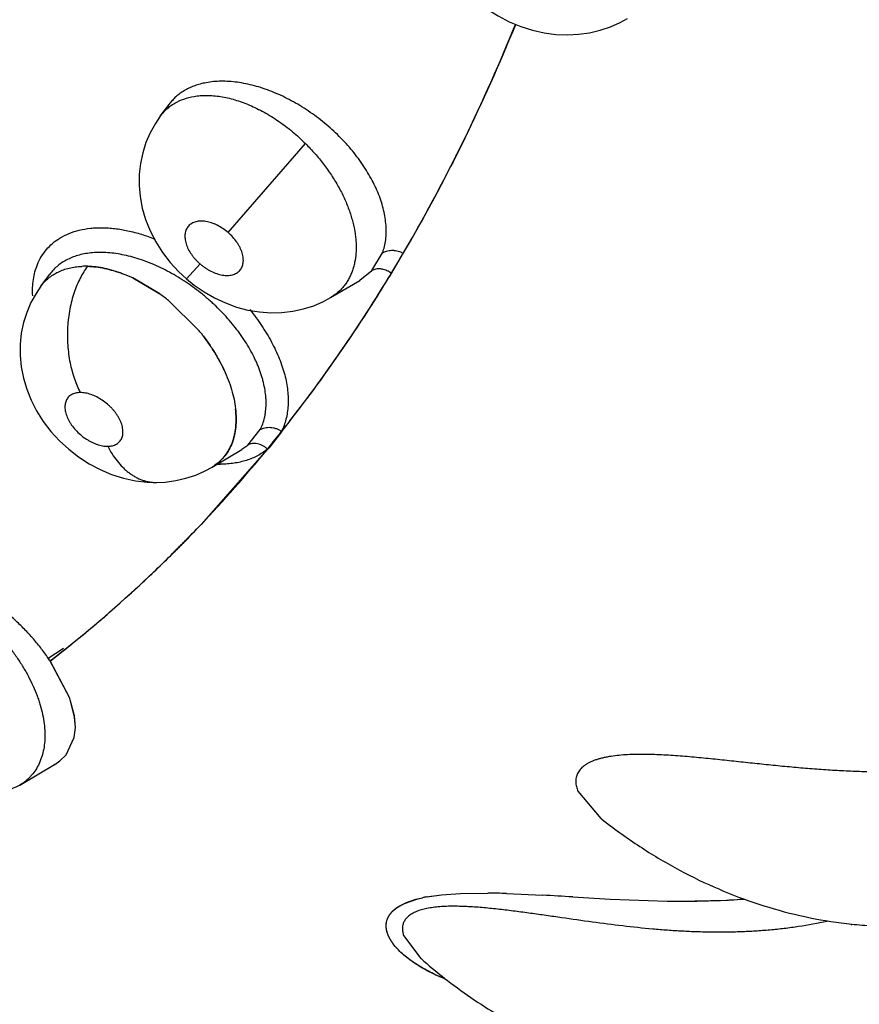
# Model space of a CAD drawing. Units: inches. Extents: x 0.4 to 16.6, y 0.6 to 10.4.
# Drawn here: x 12.4 to 12.4, y 7.5 to 7.6 of the extents above; entities that cross this region are included whole.
import ezdxf

# ---------------------------------------------------------------- set-up
doc = ezdxf.new("R2010")
doc.units = ezdxf.units.IN
doc.header["$LTSCALE"] = 0.935
doc.header["$MEASUREMENT"] = 0
doc.layers.get('0').update_dxf_attribs({"linetype": 'CONTINUOUS'})
doc.layers.add('AXIS', color=7, linetype='CONTINUOUS')

msp = doc.modelspace()

# ---------------------------------------------------------------- linework, layer by layer
at = {"color": 7, "linetype": 'CONTINUOUS'}
for p, q in [((12.3655662988, 7.6027701746), (12.3662675527, 7.6037159899)), ((12.3662731217, 7.6037234934), (12.3662675527, 7.6037159899)), ((12.3662676917, 7.6037158953), (12.3662718011, 7.6037219376)), ((12.3662731217, 7.6037234934), (12.3662778253, 7.6037298463)), ((12.3655625765, 7.6027651748), (12.3655662988, 7.6027701746)), ((12.3710345182, 7.5933885928), (12.3772653509, 7.6005587805)), ((12.382626207, 7.590320985), (12.3834868738, 7.5917621652)), ((12.3676678803, 7.5896664248), (12.368775058, 7.5908609173)), ((12.3816585316, 7.5895412349), (12.382626207, 7.590320985)), ((12.3559407749, 7.5890675424), (12.3566548582, 7.5900325447)), ((12.3566566814, 7.5900350082), (12.3566546455, 7.5900322524)), ((12.3566566814, 7.5900350082), (12.3566686742, 7.5900512155)), ((12.3655188255, 7.58845113), (12.3633388397, 7.5897295366)), ((12.3633388851, 7.5897302078), (12.3655189533, 7.5884512935)), ((12.3792964005, 7.5881476997), (12.381650729, 7.589536641)), ((12.3816590835, 7.5895415607), (12.3816505616, 7.5895369504)), ((12.3816526218, 7.5895377576), (12.3816584345, 7.5895411929)), ((12.3839778043, 7.5897595824), (12.3841375229, 7.5900222658)), ((12.3559373624, 7.5890629302), (12.3559404836, 7.5890671458)), ((12.3662398614, 7.5879066571), (12.3686543413, 7.5855264643)), ((12.368656045, 7.5855275278), (12.3662399622, 7.5879069228)), ((12.3792963145, 7.5881476509), (12.3792922487, 7.5881452603)), ((12.3726084997, 7.5762587858), (12.3736202332, 7.5775128149)), ((12.3753336149, 7.577329919), (12.3743061717, 7.5760296409)), ((12.3697421816, 7.5744976988), (12.3721294221, 7.5759249008)), ((12.3721327936, 7.5759269167), (12.3726085001, 7.5762587856)), ((12.3565326309, 7.5591098013), (12.3577529518, 7.5599169829)), ((12.3582395166, 7.5559338555), (12.3566698963, 7.5589087135)), ((12.3582395161, 7.5559330399), (12.3566764618, 7.5588973931)), ((12.3586597152, 7.5543451487), (12.3583046525, 7.5557518741)), ((12.3586447473, 7.5544422006), (12.3583048343, 7.5557511672)), ((12.3587235322, 7.5535114441), (12.3586447473, 7.5544422006)), ((12.3587187134, 7.5535039981), (12.3586597152, 7.5543451487)), ((12.3586332096, 7.5527075806), (12.3587187134, 7.5535039981)), ((12.358634895, 7.5527068597), (12.3587235322, 7.5535114441)), ((12.3579722389, 7.5513083111), (12.3586332096, 7.5527075806)), ((12.357972253, 7.5513080433), (12.358634895, 7.5527068597)), ((12.3574734409, 7.550820594), (12.3579722389, 7.5513083111)), ((12.3574736581, 7.5508202924), (12.357972253, 7.5513080433)), ((12.3542331427, 7.548868963), (12.3570354229, 7.5505221748)), ((12.3570532737, 7.5505322118), (12.3570351377, 7.5505227196)), ((12.3570584706, 7.5505352871), (12.3574734409, 7.550820594)), ((12.3570585667, 7.5505366657), (12.3574736581, 7.5508202924)), ((12.3543320098, 7.5489292138), (12.3542333665, 7.548869095)), ((12.3992205796, 7.5483824158), (12.4010824263, 7.5461868059)), ((12.4010824263, 7.5461868059), (12.4010871845, 7.5461830438)), ((12.3882166338, 7.5400381473), (12.38975113, 7.540147966)), ((12.3882190099, 7.5400384009), (12.3897482045, 7.5401486401)), ((12.3897482045, 7.5401486401), (12.3919667212, 7.540176596)), ((12.38975113, 7.540147966), (12.3919663759, 7.5401755776)), ((12.3934764883, 7.5401397292), (12.3963935905, 7.540002706)), ((12.3934773786, 7.5401400933), (12.3963911807, 7.5400028201)), ((12.3853220379, 7.5393746023), (12.3861679146, 7.5396698477)), ((12.3853271922, 7.5393726817), (12.386253419, 7.5396931189)), ((12.3861679146, 7.5396698477), (12.3867033909, 7.5398015558)), ((12.386253419, 7.5396931189), (12.3866994179, 7.5398017226)), ((12.3870015859, 7.5398631345), (12.3882190099, 7.5400384009)), ((12.3870649277, 7.539873874), (12.3882166338, 7.5400381473)), ((12.3988039978, 7.5398602175), (12.4018310522, 7.539687866)), ((12.3988110811, 7.5398598463), (12.4018291603, 7.5396877954)), ((12.4018291603, 7.5396877954), (12.4064131223, 7.5395264177)), ((12.4018310522, 7.539687866), (12.4064121255, 7.5395265423)), ((12.4073592748, 7.5395179468), (12.4111886006, 7.5396032687)), ((12.3851715559, 7.5367671536), (12.3865663594, 7.5349036383)), ((12.3865663594, 7.5349036383), (12.3865706132, 7.5348998808))]:
    msp.add_line(p, q, dxfattribs=at)
for points in [[(12.3920479612, 7.6113208945), (12.3927905049, 7.6108521152), (12.3936896113, 7.6103810294), (12.3946227611, 7.6099912767), (12.3955678129, 7.6096898604), (12.3965153348, 7.6094785945), (12.3974566828, 7.6093563371), (12.3983767218, 7.6093194838), (12.399275112, 7.6093643963), (12.4001601337, 7.6094897798), (12.4010253396, 7.6096955221), (12.4018551804, 7.6099761545), (12.402639135, 7.6103256653), (12.4032150922, 7.6106422137)], [(12.3655629284, 7.6027647509), (12.3651674978, 7.6021832081), (12.3647499001, 7.6014308398), (12.3644091052, 7.600639955), (12.3641479214, 7.5998150313), (12.3639691334, 7.5989631396), (12.3638738606, 7.5980854285), (12.3638648514, 7.5971897282), (12.3639448979, 7.5962833917), (12.3641168419, 7.5953677719), (12.3643843795, 7.5944465386), (12.3647494108, 7.59352983), (12.3652062929, 7.5926390002), (12.3657500512, 7.5917840804), (12.3663642538, 7.5909861313), (12.3670418389, 7.5902489805), (12.3676678803, 7.5896664248)], [(12.3676679998, 7.5896667643), (12.3683070218, 7.5891517807), (12.3690956718, 7.5886078296), (12.3699314669, 7.5881282775), (12.3708101621, 7.5877189352), (12.3717095635, 7.587391943), (12.3726254452, 7.5871489463), (12.3735492541, 7.5869926273), (12.3744670327, 7.5869243762), (12.3753723232, 7.5869436501), (12.3762585922, 7.587048114), (12.3771148317, 7.5872335856), (12.3779354574, 7.5874967307), (12.3787118645, 7.587832211), (12.3792945595, 7.5881466185)], [(12.3559383502, 7.5890643018), (12.3555498024, 7.5884917902), (12.3551360259, 7.5877438232), (12.3547980067, 7.586955217), (12.3545386248, 7.586131079), (12.3543611362, 7.5852771389), (12.3542690083, 7.5843974816), (12.3542643874, 7.5834951028), (12.3543507215, 7.5825766928), (12.3545297774, 7.5816603819), (12.3547983242, 7.5807610899), (12.355153871, 7.5798797773), (12.3555986582, 7.5790144238), (12.3561330098, 7.5781727578), (12.3567506221, 7.5773677224), (12.3574354419, 7.576619661), (12.3581821327, 7.5759318087), (12.3589784689, 7.5753135851), (12.3598280531, 7.5747631245), (12.3607214428, 7.5742876046), (12.3616429004, 7.5738983576), (12.3625932674, 7.5735959779), (12.3635536732, 7.5733876211), (12.3645094446, 7.5732753854), (12.3652646281, 7.5732540542)], [(12.3652660791, 7.5732540708), (12.3659626276, 7.5732879403), (12.3668123222, 7.5734016717), (12.3676361069, 7.5735922763), (12.3684250942, 7.5738553569), (12.3691755921, 7.5741874786), (12.3697468348, 7.5745003938)]]:
    msp.add_lwpolyline(points, dxfattribs=at)
for centre, radius, start, end in [((12.3599343777, 7.5889216354), 0.0047195063, 121.2924950273, 121.6544534648), ((12.3595247014, 7.5844345847), 0.0062406568, 88.4273885261, 92.6428228294), ((12.3596731886, 7.5877960346), 0.0037569358, 143.1188031431, 143.4204556939), ((12.3583903703, 7.5791568075), 0.0116740993, 64.9196793398, 69.2317720364), ((12.3582342215, 7.5787998875), 0.0120629332, 64.9653939462, 69.1384919321), ((12.2793934302, 7.6533600336), 0.1224046923, 321.6265707819, 328.6951384789), ((12.3563398081, 7.5755379844), 0.0158430959, 51.3260624865, 54.5937430861), ((12.3564009689, 7.5756328376), 0.0157305579, 51.283771963, 54.575114045), ((12.3560032557, 7.5750723544), 0.0164115319, 38.9923602485, 39.5683163503), ((12.3559036787, 7.5749662975), 0.016557851, 39.0597800959, 39.6308093283), ((12.3708987909, 7.5794890132), 0.0049234922, 334.0526612502, 334.4541289197), ((12.2878054732, 7.6467177206), 0.1116850886, 316.5044338637, 320.6486767576), ((12.3712987532, 7.5794955916), 0.0045888321, 309.2460927708, 310.948299313), ((12.3678124033, 7.5777380734), 0.0037713452, 300.8503624085, 304.7689400224), ((12.3677778578, 7.5777951971), 0.0038383067, 300.8626184552, 304.7072439239), ((12.3703589544, 7.5833805101), 0.0086583734, 268.6277007176, 270.4268997683), ((12.2902197518, 7.6444331827), 0.1083612604, 314.4167722557, 316.502066496), ((12.2912505609, 7.6433826461), 0.106889461, 313.3856082009, 314.4162190302), ((12.2929475121, 7.6415388894), 0.1043838769, 307.6465115317, 313.4038485378), ((12.3417088889, 7.5488435087), 0.0180316418, 34.1114443844, 34.704836404), ((12.3399176088, 7.5477040176), 0.0201531854, 33.9067657999, 34.4685932889), ((12.3417711324, 7.5488857224), 0.0179564338, 33.9302906243, 34.1113031167), ((12.3401731929, 7.5478759856), 0.019845133, 33.7362586446, 33.8812738082), ((12.3490818182, 7.5525381831), 0.0097667027, 19.2108603126, 20.3402833955), ((12.3491113927, 7.5525671988), 0.0097291841, 19.1025257233, 20.2451050341), ((12.3550703511, 7.5538890421), 0.0038987551, 300.3008049799, 300.5708862478), ((12.3518207494, 7.5531757055), 0.0049334695, 299.3451215671, 300.5988109288), ((12.3911399918, 7.4735395773), 0.0666411243, 87.990747783, 89.2894847671), ((12.3910089766, 7.4692629914), 0.0709200718, 88.0053942158, 89.2262220028), ((12.3890274819, 7.5291209283), 0.0109315712, 100.6800949492, 102.2962830428), ((12.3891656625, 7.5284318942), 0.0116332277, 100.4035774847, 102.2195626155), ((12.3512150661, 6.7548247785), 0.7864765975, 86.530452209, 86.7070524089), ((12.3603572064, 6.909933743), 0.6310986603, 86.5073547662, 86.726571426), ((12.4076778558, 7.6268112978), 0.0872939323, 269.1692029033, 269.7908973858), ((12.4075420464, 7.6226094272), 0.083090679, 269.2215182648, 269.8742805813), ((12.407546821, 7.6169244729), 0.0774057508, 269.8615131728, 272.6998055924), ((12.4081115845, 7.6000629464), 0.0605379275, 272.9134799479, 273.2463296885), ((12.407782854, 7.6106486936), 0.0711258447, 272.7480079058, 273.0217539685), ((12.4086239631, 7.5930753375), 0.0535326533, 273.1142722908, 274.2761699752), ((12.4082230808, 7.598113948), 0.0585857427, 273.2454026231, 274.2500970699), ((12.4144328195, 7.5664251103), 0.0420730645, 228.5456303196, 231.846757935)]:
    msp.add_arc(centre, radius, start, end, dxfattribs=at)
for points, knots in [([(12.5138293025, 7.3623027293), (12.4794085574, 7.3608338141), (12.4110015545, 7.3621404322), (12.3114706719, 7.3764863182), (12.219319142, 7.4025975806), (12.1386341234, 7.4393331987), (12.0821413289, 7.4788023377), (12.0466992951, 7.5145092036), (12.0258420034, 7.5420087212), (12.0101862111, 7.5707259278), (11.9999558139, 7.600347011), (11.9953313222, 7.6304946561), (11.9960397168, 7.6506257093), (11.9973052184, 7.6605112812)], [0, 0, 0, 0, 0.1557249982, 0.3083303227, 0.4533730577, 0.5871733821, 0.7073979952, 0.7623410783, 0.8140242976, 0.8628833778, 0.9095705292, 0.9549521057, 1, 1, 1, 1]), ([(12.5145542453, 7.3485992476), (12.4809306479, 7.347164351), (12.4140512784, 7.3482676931), (12.3164562453, 7.3615397979), (12.2254425202, 7.3858972913), (12.1447282748, 7.4203601308), (12.0870919502, 7.4574882648), (12.0497139641, 7.4912679669), (12.0269501113, 7.5174275225), (12.0089241296, 7.5448604018), (11.9958558734, 7.5732996394), (11.9879281924, 7.602434633), (11.9861521453, 7.6221930631), (11.9861520717, 7.6319512351)], [0, 0, 0, 0, 0.1538206852, 0.3048802045, 0.4491294182, 0.5831360764, 0.704565035, 0.7603608611, 0.8129496957, 0.8626312519, 0.9098902625, 0.9553990686, 1, 1, 1, 1]), ([(12.3841375229, 7.5900222658), (12.3860513323, 7.5931782622), (12.3896659255, 7.5997563999), (12.3927468245, 7.606599183), (12.3941810161, 7.6101238689)], [0, 0, 0, 0, 0.4923715694, 1, 1, 1, 1]), ([(12.3691230089, 7.6054378922), (12.3689735652, 7.6054065899), (12.3686807389, 7.6053338813), (12.3682572727, 7.6051928251), (12.3678579993, 7.605022043), (12.3674850523, 7.6048217553), (12.3671393, 7.6045920567), (12.3668210272, 7.604333026), (12.3665315263, 7.6040464718), (12.3663584745, 7.6038379008), (12.3662778118, 7.6037299991)], [0, 0, 0, 0, 0.1350204289, 0.2665035167, 0.3942941479, 0.5185664483, 0.6403308946, 0.7608086993, 0.880868264, 1, 1, 1, 1]), ([(12.3834868739, 7.5917621653), (12.3835459197, 7.5919288007), (12.3836457459, 7.5922759243), (12.3837401119, 7.5928181251), (12.3837803838, 7.5933855618), (12.3837650223, 7.5939737769), (12.3836943725, 7.5945808458), (12.3835696226, 7.5952041708), (12.3833926964, 7.5958389183), (12.3831646569, 7.5964795481), (12.3828860824, 7.5971225971), (12.3825577922, 7.5977664233), (12.3821820253, 7.598408102), (12.3817626399, 7.599042446), (12.3813026228, 7.5996639777), (12.3808032197, 7.6002699768), (12.3802658904, 7.6008590078), (12.3796955458, 7.6014272517), (12.3790963527, 7.6019689266), (12.3784724584, 7.6024817418), (12.377824618, 7.6029644523), (12.3771563688, 7.6034143362), (12.376473922, 7.6038272984), (12.3757820744, 7.6042002268), (12.375082907, 7.6045329458), (12.3743787096, 7.6048230251), (12.3736755904, 7.6050691292), (12.3727604412, 7.6053311605), (12.3718500766, 7.6055035445), (12.3709580308, 7.6055784413), (12.3703211535, 7.6055848878), (12.3697103194, 7.6055414427), (12.3693150581, 7.6054781186), (12.3691230087, 7.6054378922)], [0, 0, 0, 0, 0.0234524417, 0.047793807, 0.0728862136, 0.0987909806, 0.1257392425, 0.153863777, 0.1830358476, 0.2130789562, 0.2440021827, 0.2759377036, 0.3088924636, 0.3425968143, 0.3767695682, 0.4114239335, 0.4467232102, 0.4824963588, 0.5181870427, 0.5538363429, 0.5895928111, 0.6253216736, 0.660662352, 0.6953676189, 0.7295432098, 0.7633335781, 0.7963540075, 0.828310272, 0.8895669287, 0.9188527536, 0.9469835043, 0.9739700293, 1, 1, 1, 1]), ([(12.3682842225, 7.6043600385), (12.3684512573, 7.6043885307), (12.3687946369, 7.6044304226), (12.3693219452, 7.6044488823), (12.3698666767, 7.6044236809), (12.370425326, 7.6043557982), (12.3709966335, 7.6042451682), (12.3715787645, 7.604091966), (12.3721682663, 7.6038982411), (12.3727600622, 7.6036656624), (12.3733508159, 7.6033950107), (12.3739396241, 7.6030866907), (12.374525007, 7.6027419595), (12.3751027967, 7.6023639735), (12.3756677127, 7.6019551202), (12.3762175721, 7.6015182778), (12.3767521273, 7.601053513), (12.3770961009, 7.6007267116), (12.3772653287, 7.6005588025)], [0, 0, 0, 0, 0.0503775197, 0.102680741, 0.1566947071, 0.2123347084, 0.2698474401, 0.3295671519, 0.3911795037, 0.4542262997, 0.5185115885, 0.5842745834, 0.6517421777, 0.7204067418, 0.7894707081, 0.8589929044, 0.9291244662, 1, 1, 1, 1]), ([(12.3655663881, 7.6027694099), (12.3656446256, 7.6028746074), (12.3658107818, 7.6030765599), (12.366089581, 7.6033520483), (12.3663956101, 7.6035983287), (12.3668423789, 7.6038898645), (12.3674683493, 7.6041764936), (12.3680065653, 7.6043126767), (12.3682842227, 7.6043600385)], [0, 0, 0, 0, 0.1219137782, 0.2427027561, 0.36387034, 0.4865677401, 0.7380720202, 1, 1, 1, 1]), ([(12.3772653287, 7.6005588025), (12.3775286325, 7.6002975498), (12.3779092421, 7.5998935024), (12.3783864873, 7.599331597), (12.3787269916, 7.5989019355), (12.3790512413, 7.5984625747), (12.3793580866, 7.5980141688), (12.3796460837, 7.5975595341), (12.3799135038, 7.5971016935), (12.3801591145, 7.596642263), (12.3804552338, 7.5960321896), (12.3807104842, 7.5954146806), (12.3809219682, 7.5947939022), (12.3810978408, 7.5941923468), (12.3812285635, 7.59359471), (12.381309168, 7.5930047616), (12.3813440552, 7.5925752068), (12.3813543366, 7.5921548446), (12.3813352628, 7.5916186163), (12.3812667787, 7.5911000457), (12.3811468151, 7.5906061996), (12.3810330847, 7.5902552167), (12.3808951101, 7.5899208994), (12.3807334364, 7.5896052395), (12.3805492122, 7.5893094126), (12.3803425719, 7.5890338334), (12.3801131369, 7.5887788741), (12.3797773364, 7.5884661943), (12.379494889, 7.5882650326), (12.379296725, 7.5881478977)], [0, 0, 0, 0, 0.0778683742, 0.1164107554, 0.154747621, 0.1929351026, 0.2310225878, 0.2687889296, 0.3058923611, 0.3423083857, 0.3781266973, 0.4482304369, 0.4823938738, 0.5157656105, 0.5797736754, 0.6105725179, 0.6407147096, 0.6702014746, 0.698792195, 0.7533106136, 0.7796131447, 0.8054036192, 0.830686497, 0.8554591297, 0.8797718442, 0.9037602109, 0.9276783378, 0.9516745817, 1, 1, 1, 1]), ([(12.3710345118, 7.5933885983), (12.3709002781, 7.5935046924), (12.3706201718, 7.5937189804), (12.3702429689, 7.5939399138), (12.3699337247, 7.5940822319), (12.3697036829, 7.5941689628), (12.3694750837, 7.5942362833), (12.3692504747, 7.5942838839), (12.3690320902, 7.5943105316), (12.3688218013, 7.5943162666), (12.3686213984, 7.5943008358), (12.3684330945, 7.5942643954), (12.3682587364, 7.5942070269), (12.3680999649, 7.5941292462), (12.367958723, 7.594031715), (12.3678364048, 7.5939154157), (12.3677345983, 7.5937811242), (12.3676536826, 7.5936310357), (12.3675950643, 7.593466573), (12.3675595061, 7.5932890724), (12.3675464284, 7.5931005545), (12.3675563727, 7.5929031138), (12.3675887572, 7.5926986335), (12.3676632523, 7.5924130497), (12.3678128281, 7.592049425), (12.3680217099, 7.5917016478), (12.3682230878, 7.5914304499), (12.3683923165, 7.5912312717), (12.3685762707, 7.5910401773), (12.3687074223, 7.5909194127), (12.3687750611, 7.5908609146)], [0, 0, 0, 0, 0.0755791293, 0.1497696662, 0.1856376408, 0.2204536836, 0.2543724881, 0.28702891, 0.3181199895, 0.3479362371, 0.3764711542, 0.4035473812, 0.4294190809, 0.4544138371, 0.4785811936, 0.5022343758, 0.5259865856, 0.5500463367, 0.5745683052, 0.6000637353, 0.6269015848, 0.6548389387, 0.6840741042, 0.714913438, 0.7803595775, 0.850693974, 0.8871049808, 0.9241319884, 0.9619166586, 1, 1, 1, 1]), ([(12.3574830322, 7.5929545804), (12.3577166576, 7.5930965857), (12.3582211572, 7.5933461496), (12.3590462509, 7.5936059049), (12.3597847469, 7.5937301917), (12.3604056449, 7.5937765955), (12.3608928492, 7.59378397), (12.3613934106, 7.5937636001), (12.3620854413, 7.5936990386), (12.3629754432, 7.5935481886), (12.3640586251, 7.5932636458), (12.3647783246, 7.5930094062), (12.3651399806, 7.5928662338)], [0, 0, 0, 0, 0.103585163, 0.2121346228, 0.3266718187, 0.3864379766, 0.4479321266, 0.5111748192, 0.576155696, 0.7111675202, 0.8526287934, 1, 1, 1, 1]), ([(12.3687750611, 7.5908609146), (12.3688427639, 7.5908023612), (12.3689814273, 7.5906897897), (12.3691976047, 7.5905348387), (12.3694200192, 7.5903952948), (12.3697193575, 7.5902334816), (12.3700968839, 7.5900742313), (12.3704819918, 7.5899750266), (12.3707790422, 7.5899389033), (12.3709893529, 7.5899333016), (12.3711895288, 7.5899491241), (12.371377821, 7.5899855395), (12.3715519908, 7.5900427428), (12.371710308, 7.5901207384), (12.3718514014, 7.5902186736), (12.3719738965, 7.5903349767), (12.3720757491, 7.5904690787), (12.3721562581, 7.5906193558), (12.3722146129, 7.5907842327), (12.3722502574, 7.5909616264), (12.3722631464, 7.5911501187), (12.3722530616, 7.5913476936), (12.3722206713, 7.5915524137), (12.372165647, 7.5917621592), (12.3720888939, 7.5919754072), (12.3719917488, 7.5921899689), (12.3718748198, 7.5924033937), (12.3716914881, 7.5926872612), (12.3714200196, 7.5930273743), (12.3711684907, 7.5932727222), (12.3710345118, 7.5933885983)], [0, 0, 0, 0, 0.0381196519, 0.0760060085, 0.1132061185, 0.1498571107, 0.2208391288, 0.2871419803, 0.3184247299, 0.3481182487, 0.3765860593, 0.4037717781, 0.429601066, 0.4544254417, 0.4786666557, 0.5024699077, 0.5260614934, 0.5500732678, 0.5747847043, 0.6002758164, 0.6268938872, 0.6550371826, 0.6843484477, 0.7150087439, 0.7472450171, 0.7807549002, 0.8152132607, 0.8507843422, 0.92456309, 1, 1, 1, 1]), ([(12.3556565423, 7.5908073022), (12.3557459851, 7.5910280899), (12.3559571989, 7.5914534819), (12.3563701719, 7.5920311003), (12.3568706771, 7.5925347577), (12.3572548373, 7.5928140047), (12.3574576037, 7.5929390139)], [0, 0, 0, 0, 0.2520001786, 0.5000096872, 0.7480123893, 1, 1, 1, 1]), ([(12.3600990929, 7.5917608484), (12.3599169864, 7.5917452461), (12.3595593302, 7.5917003547), (12.3590402162, 7.5915879078), (12.3585517612, 7.5914338387), (12.3580980137, 7.5912382983), (12.3576806371, 7.5910012434), (12.357300514, 7.5907234971), (12.3569595606, 7.5904078212), (12.3567598423, 7.590173082), (12.3566680846, 7.5900507887)], [0, 0, 0, 0, 0.1388043653, 0.2733634305, 0.4028491654, 0.5271646044, 0.6478921713, 0.7666099508, 0.8838907847, 1, 1, 1, 1]), ([(12.3736202332, 7.5775128149), (12.3736959954, 7.5776626457), (12.3738298617, 7.5779749876), (12.3739495623, 7.5783849368), (12.3740186885, 7.5787251164), (12.3740576801, 7.5789891583), (12.3740832262, 7.5792605188), (12.3740951516, 7.5795391335), (12.3740935279, 7.5798242394), (12.3740731921, 7.5802146507), (12.3740129612, 7.5807136178), (12.3739098116, 7.5812148648), (12.3738020171, 7.5816218261), (12.3737073134, 7.5819333948), (12.3735993795, 7.5822480898), (12.3734782285, 7.5825653189), (12.3733444785, 7.5828840073), (12.3731491774, 7.5833115647), (12.3728754898, 7.5838445325), (12.3725027642, 7.5844767088), (12.3720847636, 7.5851041885), (12.3716250809, 7.5857233528), (12.371128048, 7.5863283964), (12.3705960646, 7.5869150426), (12.3701258992, 7.5873860596), (12.3697333204, 7.5877530706), (12.3694303717, 7.5880236623), (12.369121346, 7.5882872516), (12.3687030848, 7.5886275224), (12.3679559593, 7.5891936452), (12.3670628245, 7.5897789701), (12.3661401551, 7.5902928599), (12.3654450319, 7.5906367625), (12.3647476937, 7.5909384235), (12.3640505447, 7.5911973667), (12.3633564338, 7.5914119816), (12.3626701824, 7.5915799985), (12.3619973008, 7.5917005608), (12.361143304, 7.5917945381), (12.3605091056, 7.5917959752), (12.3600990916, 7.5917608466)], [0, 0, 0, 0, 0.0225271362, 0.0454593845, 0.0571690367, 0.0690839905, 0.0812530416, 0.0937229364, 0.1064853066, 0.1194924833, 0.1461605259, 0.1738273161, 0.1880818003, 0.2026367835, 0.2175100287, 0.2327108213, 0.2481901465, 0.2638744469, 0.2957705034, 0.3285249681, 0.3622892321, 0.3968838658, 0.4319500509, 0.4673069946, 0.5030991385, 0.5212085617, 0.5394085646, 0.5575951111, 0.5757011612, 0.6117465971, 0.6833332677, 0.718728077, 0.7534067235, 0.7873445253, 0.8206260351, 0.8531409621, 0.8847702306, 0.9153656788, 0.9447857083, 1, 1, 1, 1]), ([(12.3834868737, 7.5917621652), (12.38353482, 7.5917922055), (12.3836391647, 7.591847014), (12.3838110756, 7.5919090705), (12.3840011306, 7.5919497771), (12.3841689528, 7.5919642057), (12.384307636, 7.5919637817), (12.3844494341, 7.5919547142), (12.3846261, 7.5919278457), (12.3848318899, 7.5918732458), (12.3849636788, 7.5918223165), (12.3850272618, 7.5917938193)], [0, 0, 0, 0, 0.10608088, 0.2201114881, 0.3416644618, 0.4694491849, 0.5350907274, 0.6015500008, 0.7357041118, 0.8693631526, 1, 1, 1, 1]), ([(12.3552800905, 7.5882856046), (12.3552677197, 7.5885118463), (12.3552637431, 7.588956759), (12.3553239574, 7.589608758), (12.3554502757, 7.5902270074), (12.3555804292, 7.5906194185), (12.3556565423, 7.5908073022)], [0, 0, 0, 0, 0.2646001427, 0.5186424513, 0.763268665, 1, 1, 1, 1]), ([(12.3559403651, 7.5890670212), (12.3560296854, 7.5891874554), (12.3562227943, 7.5894178246), (12.3565536687, 7.5897268238), (12.3569231904, 7.5899948884), (12.3573270104, 7.5902209686), (12.3577624437, 7.5904023866), (12.3582281117, 7.5905386028), (12.3587226139, 7.5906300232), (12.359063099, 7.59066054), (12.359236947, 7.5906686038)], [0, 0, 0, 0, 0.1186591089, 0.2372098123, 0.3574021206, 0.479040679, 0.6026377457, 0.7299014549, 0.862274265, 1, 1, 1, 1]), ([(12.3596959517, 7.5906728914), (12.3595889121, 7.5905270948), (12.3593804951, 7.5902161487), (12.359097036, 7.589711022), (12.3588383112, 7.5891539717), (12.3586093362, 7.5885489572), (12.3584157191, 7.5879013537), (12.3582613281, 7.587218384), (12.3581504239, 7.5865084836), (12.3580848083, 7.5857813373), (12.3580664581, 7.5850471842), (12.3580945801, 7.5843165338), (12.3581684895, 7.5835995762), (12.3582849579, 7.5829057398), (12.358440978, 7.5822433724), (12.3586316543, 7.5816193287), (12.3588524905, 7.5810390236), (12.3590211554, 7.5806729618), (12.359109391, 7.5804983906)], [0, 0, 0, 0, 0.0509271811, 0.105263438, 0.1629353168, 0.223702463, 0.2872504329, 0.3530998332, 0.4207058716, 0.4894119344, 0.5585276233, 0.6273415922, 0.6951515519, 0.761330962, 0.8252998221, 0.8866215801, 0.9449245603, 1, 1, 1, 1]), ([(12.3625299564, 7.5900720221), (12.3622903497, 7.5901629799), (12.3618134812, 7.5903253454), (12.3610943318, 7.5905097512), (12.3603901155, 7.5906298153), (12.3599240803, 7.5906667694), (12.3596959487, 7.5906728876)], [0, 0, 0, 0, 0.2642551525, 0.5188560265, 0.7646940265, 1, 1, 1, 1]), ([(12.3596959684, 7.590672891), (12.3599221158, 7.5906670727), (12.3603851537, 7.5906309744), (12.3610875452, 7.5905114339), (12.3618085861, 7.5903266275), (12.3622884677, 7.5901637949), (12.3625298719, 7.5900723524)], [0, 0, 0, 0, 0.2332647329, 0.4780187862, 0.7338209506, 1, 1, 1, 1]), ([(12.3841121452, 7.590158262), (12.3840542353, 7.5901986218), (12.3839332229, 7.5902734383), (12.3837398455, 7.5903631662), (12.3835709073, 7.5904174345), (12.3834341074, 7.5904466736), (12.3833324778, 7.5904608879), (12.3832321274, 7.5904676065), (12.3831029615, 7.5904667992), (12.3829487162, 7.5904484975), (12.3827777258, 7.5903989136), (12.3826739032, 7.5903492085), (12.3826262047, 7.5903209825)], [0, 0, 0, 0, 0.1343848629, 0.2701609516, 0.4049274629, 0.4711788785, 0.5363023549, 0.6001235396, 0.662478038, 0.7820546678, 0.894481513, 1, 1, 1, 1]), ([(12.3727796128, 7.5871829558), (12.3731169646, 7.5867673412), (12.3735920129, 7.586127062), (12.374156762, 7.5852407445), (12.374654755, 7.5843671634), (12.3750737675, 7.5834795551), (12.3754024039, 7.5825864369), (12.3755973151, 7.5819341897), (12.3757428978, 7.5812930116), (12.3758379016, 7.5806660809), (12.3758806182, 7.580056434), (12.3758716078, 7.5794671521), (12.3758126002, 7.5789008991), (12.3757050747, 7.5783601552), (12.3755506082, 7.5778475006), (12.3754157397, 7.5775222849), (12.3753409641, 7.577365838)], [0, 0, 0, 0, 0.1505690473, 0.223846933, 0.295519071, 0.4333317857, 0.4992661004, 0.5630691143, 0.6246759202, 0.6840602719, 0.7412514271, 0.7963804411, 0.8496253432, 0.9011737504, 0.9512261829, 1, 1, 1, 1]), ([(12.3687587885, 7.5853987653), (12.3689534886, 7.5851582644), (12.3693266778, 7.5846696832), (12.3698387359, 7.5839128332), (12.3702956057, 7.5831426038), (12.3705649327, 7.5826170923), (12.3706890602, 7.5823537243)], [0, 0, 0, 0, 0.2569088078, 0.5101185007, 0.7582679775, 1, 1, 1, 1]), ([(12.3706889306, 7.5823537469), (12.3705647381, 7.5826184428), (12.3702954086, 7.5831457782), (12.3698394513, 7.5839170552), (12.3693282555, 7.5846730846), (12.3689554027, 7.5851599423), (12.3687606668, 7.5853999109)], [0, 0, 0, 0, 0.2427450288, 0.4912121973, 0.7434238258, 1, 1, 1, 1]), ([(12.3707064913, 7.5823165891), (12.3708277803, 7.582056446), (12.371048812, 7.5815359892), (12.3713173746, 7.5807474878), (12.3715157754, 7.5799707656), (12.3716016487, 7.5794540224), (12.3716311889, 7.5792000845)], [0, 0, 0, 0, 0.2638472174, 0.5192596317, 0.7649969004, 1, 1, 1, 1]), ([(12.3591093956, 7.5804983907), (12.3590433571, 7.5804976357), (12.3589146331, 7.5804894742), (12.3587292806, 7.5804562968), (12.3585583531, 7.5804026228), (12.3584033747, 7.5803281669), (12.3582656515, 7.5802342524), (12.3581470983, 7.5801214205), (12.3580489478, 7.5799911727), (12.3579721851, 7.5798445745), (12.3579176237, 7.5796835883), (12.3578856366, 7.5795098717), (12.3578766725, 7.5793250683), (12.3578898285, 7.579131077), (12.3579254189, 7.5789300486), (12.3579833152, 7.5787235889), (12.3580626638, 7.578513299), (12.3581621428, 7.5783014723), (12.3582813198, 7.5780904143), (12.358466824, 7.5778090663), (12.3587407228, 7.5774712389), (12.3591202843, 7.5771034881), (12.3594724033, 7.5768337299), (12.3597697921, 7.5766461027), (12.3599961831, 7.5765216667), (12.3602244835, 7.5764146305), (12.3604531433, 7.5763261069), (12.3606798982, 7.5762564133), (12.3609697483, 7.5761916483), (12.3611877864, 7.5761706182), (12.3613293169, 7.5761722366)], [0, 0, 0, 0, 0.0284236944, 0.0553816068, 0.0808560757, 0.1052902272, 0.1291151961, 0.1523050401, 0.1754138375, 0.1989920648, 0.2232195096, 0.2482970425, 0.2747681489, 0.3026426347, 0.3318087644, 0.3624768165, 0.394795018, 0.4284338743, 0.4630988027, 0.4990187891, 0.573379801, 0.6497353803, 0.725989644, 0.7637966456, 0.800993935, 0.8370999422, 0.8722342224, 0.9064422531, 0.9390837087, 1, 1, 1, 1]), ([(12.3613293169, 7.5761722366), (12.3613952142, 7.5761729914), (12.3615233268, 7.5761808927), (12.3617082163, 7.5762140531), (12.3618792532, 7.5762677578), (12.3620345381, 7.5763420136), (12.3621724246, 7.5764355903), (12.3622908653, 7.5765483), (12.3623889775, 7.576678759), (12.3624661646, 7.576825026), (12.3625207809, 7.5769858437), (12.3625529124, 7.5771594818), (12.3625622922, 7.5773442653), (12.362549052, 7.5775381443), (12.3625133427, 7.5777394031), (12.3624556828, 7.5779462113), (12.3623767017, 7.5781562677), (12.3622772324, 7.5783678221), (12.3621578601, 7.5785790485), (12.3620203545, 7.5787880778), (12.3618659781, 7.5789923266), (12.3616957745, 7.5791900949), (12.3615112721, 7.5793799915), (12.3612494137, 7.5796200505), (12.3608989633, 7.5798883185), (12.360452909, 7.580152794), (12.3600669924, 7.5803193524), (12.3597601646, 7.5804139733), (12.3595379266, 7.580463636), (12.3593215547, 7.5804930556), (12.359178955, 7.5804991855), (12.3591093956, 7.5804983907)], [0, 0, 0, 0, 0.0283612924, 0.055109186, 0.0806504674, 0.1052777155, 0.1289227738, 0.1520710599, 0.1753155776, 0.1988666815, 0.2229450902, 0.2481263122, 0.2746221829, 0.3023609358, 0.331581593, 0.3624374756, 0.3946272186, 0.4280481114, 0.4629433136, 0.4989543672, 0.5356470405, 0.5730496824, 0.6111743439, 0.6495233888, 0.7258612443, 0.800626493, 0.8721770382, 0.9061362035, 0.9386945863, 0.9700625459, 1, 1, 1, 1]), ([(12.3716311889, 7.5792000845), (12.3716603399, 7.5789494923), (12.3716936095, 7.5784579053), (12.3716642115, 7.5777378188), (12.3715548384, 7.5770610474), (12.3714260226, 7.5766338734), (12.3713480321, 7.5764314001)], [0, 0, 0, 0, 0.2694918826, 0.5252327862, 0.7682241617, 1, 1, 1, 1]), ([(12.3713481832, 7.5764312931), (12.3714261231, 7.5766331505), (12.3715216741, 7.5769493907), (12.3716081039, 7.577385787), (12.371669589, 7.5778503459), (12.3716941858, 7.5784586197), (12.3716604898, 7.5789500818), (12.3716313563, 7.5792000333)], [0, 0, 0, 0, 0.2310962984, 0.3513388813, 0.4749321105, 0.731243995, 1, 1, 1, 1]), ([(12.3736202331, 7.5775128147), (12.3736751054, 7.5775469666), (12.3737956669, 7.5776077875), (12.3739956651, 7.5776704243), (12.3742164485, 7.577702017), (12.3744501044, 7.5777009807), (12.3746875068, 7.5776651437), (12.3749194674, 7.5775981669), (12.375137242, 7.5775031694), (12.375272057, 7.5774236212), (12.3753355036, 7.5773807193)], [0, 0, 0, 0, 0.1069879789, 0.2222962618, 0.3454594475, 0.4746974565, 0.6077135765, 0.7416136665, 0.8732177498, 1, 1, 1, 1]), ([(12.3613293112, 7.5761722365), (12.3614361757, 7.5759630115), (12.3616669478, 7.5755560151), (12.3620672701, 7.5749876346), (12.3624457048, 7.5745592247), (12.362772182, 7.5742533724), (12.3630253629, 7.5740457344), (12.3632876087, 7.5738598078), (12.363557762, 7.5736970249), (12.3638343678, 7.5735583041), (12.3641161045, 7.5734446918), (12.3644014874, 7.5733568955), (12.3646889279, 7.5732950351), (12.3649769108, 7.5732594055), (12.3651691144, 7.5732529879), (12.3652646094, 7.573254054)], [0, 0, 0, 0, 0.1366304078, 0.2716373113, 0.4036441203, 0.4682038173, 0.5316490737, 0.5939184428, 0.6549950984, 0.7149013352, 0.7736897318, 0.8314579167, 0.8883345605, 0.9444601856, 1, 1, 1, 1]), ([(12.3713480321, 7.5764314001), (12.3712774501, 7.5762481603), (12.3711132539, 7.5758953311), (12.3707953654, 7.5754119891), (12.3704129325, 7.5749875317), (12.3701184241, 7.574747924), (12.3699630821, 7.5746400699)], [0, 0, 0, 0, 0.2565023917, 0.5063529301, 0.7529689034, 1, 1, 1, 1]), ([(12.3699633262, 7.5746398323), (12.3700409334, 7.5746936232), (12.3701917542, 7.5748068302), (12.3704040432, 7.5749935266), (12.3706014459, 7.5751964345), (12.3708455817, 7.5754893738), (12.3710578724, 7.5758121411), (12.3712354585, 7.57615815), (12.3713125893, 7.5763391083), (12.3713481832, 7.5764312931)], [0, 0, 0, 0, 0.1232860943, 0.2459312478, 0.3687598486, 0.4925020314, 0.7434394333, 0.8709801801, 1, 1, 1, 1]), ([(12.3741685688, 7.5759037337), (12.3740486701, 7.5758104479), (12.3737974401, 7.575633256), (12.3733937542, 7.5754001276), (12.3729611818, 7.5751986441), (12.3723390997, 7.5749709037), (12.3716712534, 7.5748173876), (12.370971655, 7.5747383543), (12.370608191, 7.5747237663), (12.3704234657, 7.574722377)], [0, 0, 0, 0, 0.1140392289, 0.2303968591, 0.3495087304, 0.4717886452, 0.7272212816, 0.8613262892, 1, 1, 1, 1]), ([(12.3742018866, 7.5759418335), (12.3741465703, 7.5759945705), (12.3740280408, 7.5760942994), (12.3738319753, 7.5762205841), (12.3736198171, 7.5763179059), (12.3733997518, 7.5763817029), (12.3731801572, 7.5764067614), (12.3729701764, 7.5763942563), (12.3727777771, 7.576345166), (12.3726615537, 7.5762904896), (12.372608497, 7.5762587836)], [0, 0, 0, 0, 0.1317682461, 0.2662780221, 0.400903631, 0.5327970799, 0.6596511398, 0.7801199174, 0.8934357886, 1, 1, 1, 1]), ([(12.3565326289, 7.5591098043), (12.3563388013, 7.5593921759), (12.3559287899, 7.5599502293), (12.3553713369, 7.5606188274), (12.3548949888, 7.5611423036), (12.3545204968, 7.5615312638), (12.3541322825, 7.5619126065), (12.3537319361, 7.5622843279), (12.3533212143, 7.5626450441), (12.3529013507, 7.5629940695), (12.3524724956, 7.5633311918), (12.3520341679, 7.563656438), (12.3515869241, 7.5639693774), (12.3509848924, 7.5643664131), (12.3502239328, 7.5648238507), (12.3492958094, 7.5653093048), (12.3483637417, 7.5657253544), (12.3474384458, 7.5660687683), (12.3465301071, 7.5663335508), (12.3456467974, 7.5665190701), (12.3447952875, 7.5666217854), (12.3439858929, 7.5666426291), (12.3434646162, 7.5665988414), (12.3432152817, 7.5665616942)], [0, 0, 0, 0, 0.0645456101, 0.1304041333, 0.1639530615, 0.1979145942, 0.2321456285, 0.2664944901, 0.3008569699, 0.3351498334, 0.3693774258, 0.403646855, 0.4379997496, 0.472233852, 0.5395421544, 0.6052246182, 0.6695068452, 0.7317756332, 0.7910814675, 0.8476529453, 0.9016862615, 0.9524925148, 1, 1, 1, 1]), ([(12.3425490318, 7.5657053146), (12.3427691177, 7.5657397463), (12.3431076162, 7.5657715196), (12.3435661675, 7.5657777193), (12.3439237999, 7.5657644094), (12.3442882513, 7.5657329961), (12.344658012, 7.5656833749), (12.3450326458, 7.5656159455), (12.3455449272, 7.5655013137), (12.3461969867, 7.565312434), (12.3468458649, 7.5650705982), (12.3473675399, 7.5648448037), (12.3477609073, 7.5646587614), (12.3481530236, 7.5644573928), (12.3485441018, 7.5642404495), (12.3489340067, 7.5640081492), (12.3494530526, 7.5636776793), (12.3500897711, 7.5632324455), (12.3508272168, 7.562652144), (12.3515363432, 7.562026952), (12.3522136244, 7.5613608776), (12.3527484125, 7.5607762815), (12.3531547152, 7.5602944012), (12.3534462273, 7.5599286224), (12.3537255158, 7.5595574994), (12.3539928953, 7.559180995), (12.3542480737, 7.5587994237), (12.3545688523, 7.5582883984), (12.3549344978, 7.5576455724), (12.3553167218, 7.5568664982), (12.3555863906, 7.5562134447), (12.3557701371, 7.5556932284), (12.3559292356, 7.5551860157), (12.3560874038, 7.5545629374), (12.3562128214, 7.5538273634), (12.3562695505, 7.5531157381), (12.3562591379, 7.5524334977), (12.3561815111, 7.5517874056), (12.356035134, 7.5511822549), (12.3558208876, 7.5506214069), (12.3555421024, 7.5501092718), (12.3552556008, 7.5497274438), (12.354998714, 7.5494533397), (12.3547916454, 7.5492627124), (12.3545696055, 7.5490866994), (12.3544127054, 7.5489800018), (12.3543320052, 7.5489292113)], [0, 0, 0, 0, 0.0265545888, 0.0404130716, 0.0546535506, 0.0691960004, 0.0840025454, 0.0991103339, 0.1145576294, 0.1465637951, 0.1799447811, 0.1970309442, 0.2143151137, 0.2318064106, 0.2495676803, 0.2676175933, 0.2859005405, 0.3229086687, 0.3601788501, 0.3977047225, 0.435543851, 0.473363257, 0.4921036162, 0.5106725306, 0.5291120792, 0.5474642975, 0.5657132004, 0.5838236717, 0.6193806003, 0.6538137463, 0.6872045155, 0.7035353863, 0.7195687619, 0.7505605069, 0.7800852774, 0.8084147455, 0.8355382873, 0.8612900862, 0.8858276311, 0.909568369, 0.9326561839, 0.9551148986, 0.9662527442, 0.9774050183, 0.9886333959, 1, 1, 1, 1]), ([(12.4401987326, 7.552977422), (12.4393455532, 7.5526243333), (12.4380442789, 7.5521396092), (12.4362763457, 7.5515869799), (12.4349304924, 7.551218859), (12.4335683455, 7.5508983916), (12.432191392, 7.5506250492), (12.4308009738, 7.5503983704), (12.429398533, 7.5502181011), (12.427985956, 7.5500827941), (12.4265654226, 7.5499901005), (12.4251390441, 7.5499378587), (12.423707881, 7.5499240059), (12.4222716311, 7.5499453081), (12.4208289637, 7.5499981546), (12.4193785529, 7.5500793532), (12.4179187524, 7.550185594), (12.4164473337, 7.5503129079), (12.4149641976, 7.5504571321), (12.4134718028, 7.5506128714), (12.4122244501, 7.5507472038), (12.4112249026, 7.5508539443), (12.4104745535, 7.5509327918), (12.4097232999, 7.5510091899), (12.4089704058, 7.5510819593), (12.4082156516, 7.5511499369), (12.4072109659, 7.5512319259), (12.4062106913, 7.551296981), (12.4052185129, 7.5513364578), (12.4044869563, 7.551349914), (12.4037664712, 7.5513439919), (12.4030633334, 7.5513154339), (12.4023858976, 7.551260261), (12.4018421736, 7.5511867092), (12.4014266006, 7.5511085135), (12.4011306635, 7.5510411066), (12.4008488903, 7.5509640126), (12.4005833634, 7.5508769108), (12.4003353654, 7.5507791797), (12.4001059394, 7.5506704163), (12.3998965466, 7.550551322), (12.3997091422, 7.5504227581), (12.3995452371, 7.5502851974), (12.3994048882, 7.5501389106), (12.3992877978, 7.5499838931), (12.3991939487, 7.5498209423), (12.3991231183, 7.5496517436), (12.3990756573, 7.5494776691), (12.3990508218, 7.5492998301), (12.3990459002, 7.5490563745), (12.399090936, 7.5487440643), (12.3991707759, 7.5485024818), (12.3992199318, 7.5483824307)], [0, 0, 0, 0, 0.0638558941, 0.0959239498, 0.1280793617, 0.1603262211, 0.1926769688, 0.2251429413, 0.2577329801, 0.290444551, 0.3232625904, 0.3561665761, 0.389141027, 0.422230163, 0.4554943862, 0.4889704852, 0.5226868016, 0.5567118971, 0.5911060511, 0.6257374697, 0.6604804179, 0.6778671349, 0.6952554829, 0.7126574433, 0.7300888386, 0.7475652506, 0.7650640682, 0.7998000053, 0.8168758985, 0.833729979, 0.8503954379, 0.8666966761, 0.8823857382, 0.8973840744, 0.9046146719, 0.9116237516, 0.918368417, 0.9248101052, 0.9309400114, 0.936790568, 0.9423542984, 0.9475820216, 0.9524859323, 0.9571265533, 0.9615720626, 0.9658877233, 0.9700970952, 0.9742222993, 0.9783305633, 0.9824832531, 0.991028703, 1, 1, 1, 1]), ([(12.3542384903, 7.5488752811), (12.354105065, 7.5488002663), (12.3538274837, 7.548660731), (12.3533878083, 7.5484888408), (12.3529218504, 7.5483556079), (12.3522623885, 7.5482322554), (12.3515717076, 7.5482023105), (12.3508712772, 7.5482653161), (12.3503351789, 7.5483607489), (12.3498003735, 7.5485034425), (12.3492719858, 7.5486911765), (12.3487553287, 7.5489217661), (12.3482549897, 7.5491914104), (12.3477753545, 7.5494965154), (12.347171646, 7.5499415814), (12.3467544223, 7.5503181566), (12.3464948175, 7.5505835618)], [0, 0, 0, 0, 0.0539171281, 0.1092512789, 0.1660590424, 0.2243587928, 0.3452984391, 0.4079502342, 0.4718569491, 0.5368503699, 0.6027064975, 0.6691681062, 0.7359484758, 0.8027364047, 0.8692252139, 1, 1, 1, 1]), ([(12.401144565, 7.5461377366), (12.4020753132, 7.5454041161), (12.403988867, 7.5440167668), (12.4070073276, 7.5421879992), (12.4101423083, 7.5406351151), (12.4133709922, 7.539373229), (12.4166694244, 7.5384157017), (12.419462049, 7.5378799351), (12.4217036541, 7.537615389), (12.4233825662, 7.5374996937), (12.4250587449, 7.5374671713), (12.4261739531, 7.5375014038), (12.4267296758, 7.5375326171)], [0, 0, 0, 0, 0.1289001723, 0.2567395569, 0.3834340081, 0.5089462292, 0.6332836907, 0.756496392, 0.8177246079, 0.8787070107, 0.9394608888, 1, 1, 1, 1]), ([(12.3884066563, 7.5332971365), (12.3879873158, 7.5334722183), (12.387374606, 7.5337564471), (12.3865972963, 7.5341866996), (12.3860538323, 7.5345258983), (12.3855492353, 7.5348848653), (12.3850896848, 7.5352624463), (12.3846821698, 7.5356575347), (12.3843883945, 7.536005396), (12.3841891148, 7.5362914238), (12.3840205235, 7.5365729233), (12.3838889826, 7.536865241), (12.3838073526, 7.5371648354), (12.383773702, 7.5373881518), (12.3837689095, 7.5376121828), (12.3837951132, 7.5378356409), (12.3838547405, 7.5380566929), (12.3839503611, 7.5382735964), (12.3840845462, 7.5384844701), (12.3842574027, 7.5386872535), (12.3844682778, 7.538879934), (12.3847171024, 7.5390602108), (12.3850040527, 7.539227809), (12.3852121024, 7.5393268004), (12.3853220379, 7.5393746023)], [0, 0, 0, 0, 0.1494568861, 0.2217701276, 0.2921089786, 0.3600412657, 0.4253001442, 0.487538992, 0.5464816839, 0.5747129899, 0.6021044133, 0.6543573779, 0.6794406623, 0.7040446499, 0.7284453639, 0.7529235758, 0.7777916821, 0.8034664737, 0.8305839189, 0.85970446, 0.8908511899, 0.9243112772, 0.9605727174, 1, 1, 1, 1]), ([(12.3883891352, 7.5333054577), (12.3881741458, 7.5333953965), (12.3877529203, 7.5335814953), (12.3871420945, 7.5338839595), (12.3865629249, 7.5342064338), (12.3860193034, 7.5345483208), (12.385516244, 7.5349091432), (12.3850597999, 7.5352882248), (12.384719124, 7.5356230097), (12.3844772881, 7.5358996287), (12.3843143707, 7.5361080964), (12.3841692004, 7.5363199493), (12.3840435138, 7.5365347359), (12.383939088, 7.5367520112), (12.3838577314, 7.536971342), (12.3838012994, 7.537192292), (12.383771722, 7.5374143511), (12.3837709083, 7.537636653), (12.383800766, 7.5378579152), (12.3838633147, 7.5380764382), (12.3839604681, 7.5382903485), (12.3840940377, 7.5384977572), (12.3843320505, 7.5387739528), (12.3846458331, 7.5390157651), (12.3850126708, 7.5392272251), (12.3852189238, 7.5393254294), (12.3853271922, 7.5393726817)], [0, 0, 0, 0, 0.0767799065, 0.1516684712, 0.2244913099, 0.2950863806, 0.3631368776, 0.4283091507, 0.4903887319, 0.5202556189, 0.5493139398, 0.5775070749, 0.6048062352, 0.6312251639, 0.6568307078, 0.6817542843, 0.7062024869, 0.7304510177, 0.7547787842, 0.7795166122, 0.8050705193, 0.8319045345, 0.8605172668, 0.9248412967, 0.9610800343, 1, 1, 1, 1]), ([(12.4193052108, 7.5378810309), (12.4185462741, 7.5377211581), (12.4173990326, 7.5375157808), (12.4158581778, 7.5373100737), (12.4146948235, 7.5371891336), (12.4135261406, 7.5371004188), (12.4123532804, 7.5370427509), (12.411177385, 7.5370149065), (12.4099990071, 7.5370157733), (12.4088178525, 7.5370436562), (12.407632914, 7.5370965678), (12.4064431213, 7.5371726691), (12.4048430604, 7.5373033287), (12.4028219614, 7.5375166268), (12.4003761057, 7.5378322326), (12.3983205923, 7.5381259392), (12.3966650772, 7.5383652539), (12.3956252503, 7.5385126144), (12.3947895636, 7.5386265033), (12.3939501112, 7.5387370124), (12.3931104914, 7.5388396626), (12.3922729957, 7.5389296484), (12.391650755, 7.5389892163), (12.3910331007, 7.5390393996), (12.3904202143, 7.5390782348), (12.3898146447, 7.5391038183), (12.3892214603, 7.5391138227), (12.388645815, 7.5391056029), (12.3880914078, 7.5390758987), (12.3875630798, 7.5390220026), (12.3870683786, 7.5389423706), (12.3866151618, 7.5388344443), (12.3862703795, 7.5387161611), (12.3860228973, 7.5386054316), (12.385808718, 7.5384917101), (12.3856185009, 7.5383619362), (12.3854580192, 7.5382149342), (12.3853564727, 7.5381011298), (12.3852707189, 7.5379817945), (12.3852009919, 7.5378578716), (12.385147489, 7.5377300434), (12.3851096442, 7.5375988208), (12.3850866678, 7.5374645354), (12.3850747421, 7.5372807944), (12.3850942171, 7.5370445587), (12.3851409209, 7.5368594687), (12.3851709039, 7.536767213)], [0, 0, 0, 0, 0.0650452242, 0.0976656079, 0.1303584002, 0.1631212467, 0.1959476479, 0.2288281396, 0.2617553518, 0.2947632757, 0.3279055279, 0.3612227776, 0.394743616, 0.462535743, 0.5316394607, 0.601556007, 0.6366709307, 0.6719229186, 0.6896321801, 0.7074035235, 0.7429311435, 0.7605676819, 0.7780432727, 0.7953526066, 0.81253584, 0.8295429789, 0.8461796391, 0.8622840062, 0.8778147929, 0.8927269964, 0.9068021283, 0.9198071971, 0.931754707, 0.9373061731, 0.9425286901, 0.9520835047, 0.956507579, 0.9607546472, 0.964851622, 0.9688079837, 0.9726539234, 0.9764467977, 0.9802369622, 0.9840568152, 0.9918646083, 1, 1, 1, 1]), ([(12.3884558551, 7.5333291922), (12.3891518425, 7.5327831232), (12.3905741402, 7.5317389482), (12.3927974957, 7.5303213899), (12.3950946275, 7.5290653422), (12.3974558871, 7.5279780846), (12.3998712059, 7.5270662828), (12.4023299517, 7.5263360658), (12.4048206086, 7.5257929134), (12.4064991012, 7.5255580027), (12.4073389457, 7.5254734383)], [0, 0, 0, 0, 0.1280721259, 0.2552309517, 0.3814713337, 0.5068074648, 0.6312720391, 0.7549145669, 0.8777984018, 1, 1, 1, 1])]:
    msp.add_open_spline(points, degree=3, knots=knots, dxfattribs=at)
for points in [[(12.3662778118, 7.6037299991), (12.3662762423, 7.6037278954), (12.3662746729, 7.6037257916), (12.3662731034, 7.6037236878)], [(12.3816475404, 7.589534768), (12.3816492647, 7.5895357808), (12.381650989, 7.5895367936), (12.3816527133, 7.5895378064)], [(12.3706959108, 7.5823388453), (12.3706935841, 7.5823438125), (12.3706912573, 7.5823487797), (12.3706889306, 7.5823537469)], [(12.3706890602, 7.5823537243), (12.3706923233, 7.5823467851), (12.3706955864, 7.5823398458), (12.3706988494, 7.5823329065)], [(12.3707067845, 7.5823155329), (12.3707031599, 7.5823233037), (12.3706995354, 7.5823310745), (12.3706959108, 7.5823388453)], [(12.3706988494, 7.5823329065), (12.3707013967, 7.5823274674), (12.370703944, 7.5823220282), (12.3707064913, 7.5823165891)], [(12.3753259782, 7.5773347644), (12.3753348266, 7.5773459082), (12.375343675, 7.577357052), (12.3753525234, 7.5773681958)], [(12.3753525234, 7.5773681958), (12.3753538275, 7.5773698389), (12.3753551316, 7.5773714821), (12.3753564357, 7.5773731252)], [(12.3741684856, 7.5759011328), (12.3741704095, 7.5759034774), (12.3741723335, 7.5759058219), (12.3741742574, 7.5759081665)], [(12.3741742574, 7.5759081665), (12.3741723612, 7.5759066889), (12.374170465, 7.5759052113), (12.3741685688, 7.5759037337)], [(12.3697419873, 7.5744975009), (12.369743604, 7.5744984657), (12.3697452208, 7.5744994306), (12.3697468375, 7.5745003954)], [(12.3566485138, 7.5589391274), (12.3566469002, 7.5589415294), (12.3566452865, 7.5589439313), (12.3566436728, 7.5589463333)], [(12.3570532735, 7.5505322117), (12.3570550059, 7.5505332368), (12.3570567382, 7.550534262), (12.3570584706, 7.5505352871)], [(12.4010824258, 7.5461868052), (12.4011031389, 7.546170449), (12.4011238519, 7.5461540928), (12.401144565, 7.5461377366)], [(12.386566359, 7.5349036378), (12.3865707286, 7.5348997771), (12.3865750981, 7.5348959163), (12.3865794676, 7.5348920556)], [(12.3884414743, 7.5333404805), (12.3884462679, 7.5333367177), (12.3884510615, 7.533332955), (12.3884558551, 7.5333291922)]]:
    msp.add_open_spline(points, degree=3, dxfattribs=at)
at = {"layer": 'AXIS', "color": 7, "linetype": 'CONTINUOUS'}
for p, q in [((12.3900384921, 7.6008251883), (12.3899522804, 7.6006492574)), ((12.3900976932, 7.6009689409), (12.3900116788, 7.6007928025)), ((12.3890495597, 7.5988632051), (12.38896059, 7.5986884277)), ((12.3891651861, 7.5990706659), (12.3890764136, 7.5988956721)), ((12.3841482213, 7.5900399375), (12.384022277, 7.5898326084)), ((12.3829450328, 7.5880942001), (12.3828704166, 7.5879760497)), ((12.3831350375, 7.5883963625), (12.3829621874, 7.5881214039)), ((12.3741685466, 7.5759012064), (12.3688514729, 7.5698729497)), ((12.3741742581, 7.575908166), (12.3741685466, 7.5759012064)), ((12.3742806904, 7.5760380693), (12.3742016028, 7.5759415038)), ((12.3646734587, 7.5657010341), (12.3647503849, 7.5657738135)), ((12.4212381945, 7.5376252722), (12.4213238684, 7.5376785115))]:
    msp.add_line(p, q, dxfattribs=at)
for centre, radius, start, end in [((12.2550390847, 7.6667431084), 0.1502331928, 333.9745280406, 337.8751145291), ((12.2548848144, 7.6667657906), 0.150372032, 334.0516702986, 337.8891303571), ((12.2624305836, 7.6632015173), 0.1420274041, 333.0637217442, 333.9335536352), ((12.2624968756, 7.6632136906), 0.1419830572, 333.1429968534, 333.8548191943), ((12.2687819924, 7.6598975033), 0.1348682552, 328.8038903374, 333.0094549197), ((12.2739816071, 7.6568179581), 0.1288254095, 327.9189218116, 328.6697599895), ((12.2797672787, 7.6530674839), 0.1219309307, 322.128450868, 327.7348193384), ((12.2839525023, 7.6499129596), 0.1166906464, 321.5956296866, 322.0518163274), ((12.2847546184, 7.6492762899), 0.1156665662, 320.7145741159, 321.5340390328), ((12.290229167, 7.6444258643), 0.1083494535, 314.4159235178, 316.5218134714), ((12.2912025557, 7.6434339668), 0.1069597241, 313.4421407444, 314.386343662), ((12.2917646357, 7.6428388801), 0.1061411501, 312.5777786043, 313.3855620898), ((12.2931202163, 7.6413286371), 0.1041118981, 307.63679945, 312.5907780367)]:
    msp.add_arc(centre, radius, start, end, dxfattribs=at)
for points in [[(12.3829621874, 7.5881214039), (12.3829564692, 7.588112336), (12.382950751, 7.588103268), (12.3829450328, 7.5880942001)], [(12.3760182163, 7.5782149031), (12.376002451, 7.578194673), (12.3759866856, 7.578174443), (12.3759709203, 7.578154213)], [(12.3753966695, 7.5774238484), (12.3753871791, 7.5774118814), (12.3753776888, 7.5773999144), (12.3753681984, 7.5773879474)], [(12.3753458929, 7.5773598413), (12.3753369212, 7.5773485444), (12.3753279494, 7.5773372474), (12.3753189777, 7.5773259505)], [(12.3753681984, 7.5773879474), (12.3753607632, 7.5773785787), (12.3753533281, 7.57736921), (12.3753458929, 7.5773598413)], [(12.3741742102, 7.5759081075), (12.3741723225, 7.575905807), (12.3741704347, 7.5759035065), (12.3741685469, 7.575901206)], [(12.3741902284, 7.5759276333), (12.374184889, 7.5759211247), (12.3741795496, 7.5759146161), (12.3741742102, 7.5759081075)], [(12.3742016028, 7.5759415038), (12.3741978113, 7.5759368803), (12.3741940199, 7.5759322568), (12.3741902284, 7.5759276333)], [(12.366020137, 7.5669963314), (12.366033031, 7.567008958), (12.366045925, 7.5670215847), (12.366058819, 7.5670342114)], [(12.42122238, 7.5376228764), (12.4212339693, 7.5376300984), (12.4212455585, 7.5376373204), (12.4212571477, 7.5376445425)]]:
    msp.add_open_spline(points, degree=3, dxfattribs=at)

doc.saveas('drawing.dxf')
